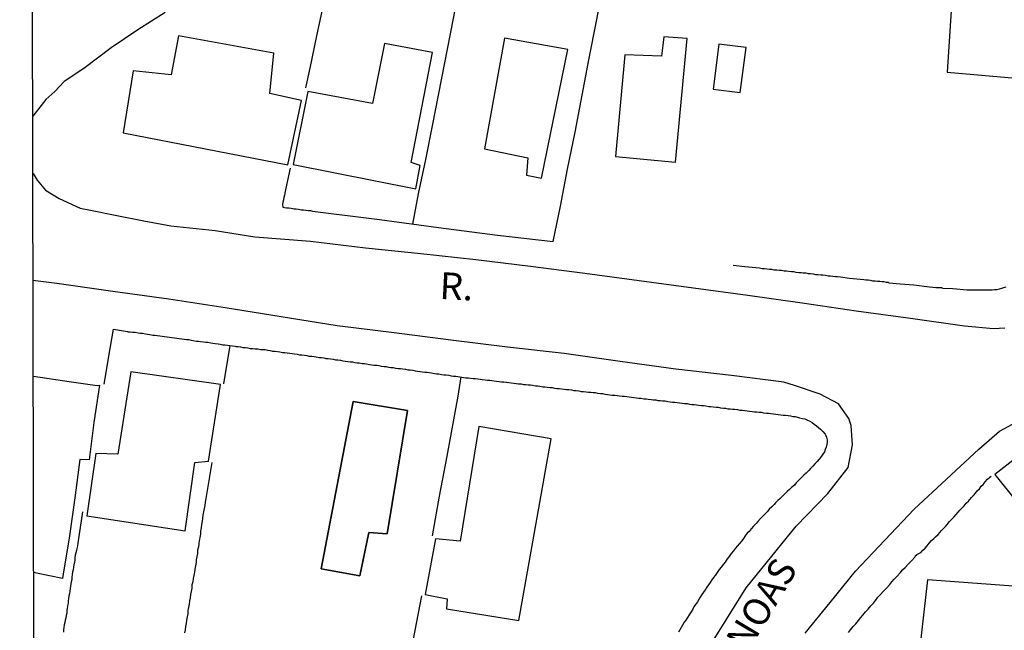
# Model space of a CAD drawing. Units: millimetres. Extents: x 178311 to 180736, y 1660417 to 1663193.
# Drawn here: x 178322 to 178414, y 1662517 to 1662574 of the extents above; entities that cross this region are included whole.
import ezdxf
from ezdxf.enums import TextEntityAlignment as Align

# ---------------------------------------------------------------- set-up
doc = ezdxf.new("R2010")
doc.units = ezdxf.units.MM
doc.header["$MEASUREMENT"] = 0
for name, color, linetype in [('V-EDIFICACAO', 2, 'Continuous'), ('V-LOTE', 10, 'Continuous'), ('V-NOME_DOS_LOGRADOUROS', 7, 'Continuous'), ('V-QUADRA', 2, 'Continuous'), ('V-TESTADA', 5, 'Continuous'), ('X-LIMITE_5000', 7, 'Continuous')]:
    doc.layers.add(name, color=color, linetype=linetype)
doc.styles.get("Standard").update_dxf_attribs({"font": 'txt.shx', "height": 5})

msp = doc.modelspace()

# ---------------------------------------------------------------- linework, layer by layer
at = {"layer": 'V-EDIFICACAO'}
for points in [[(178409.36, 1662580.11), (178408.62, 1662568.65), (178421.39, 1662567.53), (178421.92, 1662574.22), (178418.92, 1662574.66), (178419.19, 1662579.22), (178409.36, 1662580.11)], [(178345.63, 1662566.67), (178345.99, 1662570.42), (178337.12, 1662572.01), (178336.44, 1662568.4), (178332.91, 1662568.77), (178331.97, 1662563.01), (178347.3, 1662560.03), (178348.55, 1662566.02), (178345.63, 1662566.67)], [(178378.63, 1662570.25), (178377.78, 1662560.79), (178383.34, 1662560.28), (178384.44, 1662571.76), (178382.27, 1662571.93), (178382.04, 1662570.12), (178378.63, 1662570.25)], [(178355.16, 1662565.714), (178349.16, 1662566.84), (178347.79, 1662560.04), (178359.21, 1662557.78), (178359.61, 1662559.95), (178358.77, 1662560.25), (178360.74, 1662570.48), (178356.28, 1662571.31), (178355.16, 1662565.714), (178355.16, 1662565.714)], [(178367.44, 1662571.81), (178365.57, 1662561.52), (178369.63, 1662560.68), (178369.5, 1662559.07), (178370.89, 1662558.79), (178373.35, 1662570.74), (178367.44, 1662571.81)], [(178387.39, 1662571.24), (178386.84, 1662567.05), (178389.37, 1662566.75), (178389.93, 1662570.93), (178387.39, 1662571.24)], [(178332.69, 1662540.79), (178331.49, 1662533.12), (178329.44, 1662533.19), (178328.61, 1662527.39), (178337.73, 1662526), (178338.65, 1662532.35), (178339.91, 1662532.46), (178341.02, 1662539.59), (178332.69, 1662540.79)], [(178353.36, 1662538.01), (178358.41, 1662537.17), (178356.54, 1662525.72), (178354.82, 1662525.83), (178354, 1662521.79), (178350.39, 1662522.46), (178353.36, 1662538.01), (178350.39, 1662522.46), (178354, 1662521.79), (178354.82, 1662525.83), (178356.54, 1662525.72), (178358.41, 1662537.17)], [(178365.06, 1662535.68), (178363.31, 1662525.03), (178361.02, 1662525.24), (178360.08, 1662520.07), (178362.1, 1662519.68), (178362.05, 1662518.73), (178368.77, 1662517.66), (178371.78, 1662534.53), (178365.06, 1662535.68)], [(178413.04, 1662531.24), (178415.06, 1662528.72), (178419.62, 1662532.26), (178419.53, 1662533.94), (178416.97, 1662534.28), (178413.04, 1662531.24)], [(178406.8, 1662521.44), (178405.93, 1662513.77), (178405.77, 1662514.27), (178405.5, 1662511.76), (178404.62, 1662511.63), (178404.36, 1662508.91), (178428.53, 1662506.19), (178427.12, 1662490.21), (178432.84, 1662489.16), (178436.93, 1662528.17), (178430.22, 1662528.71), (178429.45, 1662519.77), (178406.8, 1662521.44)]]:
    msp.add_lwpolyline(points, close=True, dxfattribs=at)
msp.add_lwpolyline([(178323.63, 1662540.37), (178326.95, 1662539.88), (178329.56, 1662539.5), (178329.77, 1662539.53), (178329.25, 1662536.05), (178328.8, 1662532.6), (178327.93, 1662532.63), (178327.48, 1662529.07), (178326.98, 1662525.52), (178326.4, 1662521.97), (178326.34, 1662521.56), (178323.91, 1662522.05), (178323.65, 1662522.13)], dxfattribs=at)
at = {"layer": 'V-LOTE'}
for points in [[(178358.92, 1662554.52), (178359.44, 1662557.32), (178360.12, 1662560.52), (178360.78, 1662563.8), (178362.69, 1662573.64), (178363.95, 1662580.2), (178365.21, 1662586.76), (178365.67, 1662589.35)], [(178371.97, 1662552.9), (178372.64, 1662556.17), (178373.32, 1662559.61), (178374.01, 1662563.05), (178374.67, 1662566.49), (178375.33, 1662569.93), (178375.99, 1662573.37), (178376.65, 1662576.81), (178377.31, 1662580.25), (178377.97, 1662583.69), (178378.63, 1662587.13), (178378.81, 1662587.9), (178376.28, 1662588.25), (178373.58, 1662588.55), (178370.88, 1662588.85), (178368.18, 1662589.13), (178365.49, 1662589.35), (178363.16, 1662589.56), (178363.57, 1662589.53)], [(178351.56, 1662579.69), (178351.23, 1662578.03), (178350.6, 1662575.02), (178349.97, 1662572.01), (178349.34, 1662569), (178348.92, 1662567.18)], [(178347.51, 1662559.71), (178347.02, 1662557.42), (178347.01, 1662557.32), (178346.99, 1662557.19), (178346.92, 1662556.98), (178346.88, 1662556.77), (178346.84, 1662556.56), (178346.79, 1662556.34), (178346.83, 1662556.08)], [(178346.82, 1662556.08), (178346.97, 1662556.06), (178347.18, 1662556.02), (178347.39, 1662556.02), (178347.61, 1662555.98), (178347.86, 1662555.94), (178348.07, 1662555.94), (178348.29, 1662555.89), (178348.54, 1662555.85), (178348.75, 1662555.83), (178348.97, 1662555.81), (178349.18, 1662555.79), (178349.39, 1662555.77), (178349.58, 1662555.72), (178355.81, 1662554.94), (178361.31, 1662554.2), (178366.78, 1662553.49), (178371.96, 1662552.9)], [(178393.2, 1662550.19), (178392.99, 1662550.19), (178392.78, 1662550.24), (178392.52, 1662550.24), (178392.31, 1662550.28), (178392.1, 1662550.28), (178391.84, 1662550.32), (178391.63, 1662550.36), (178391.42, 1662550.36), (178391.16, 1662550.41), (178389.79, 1662550.54), (178388.71, 1662550.65)], [(178414.09, 1662548.66), (178413.87, 1662548.58), (178413.66, 1662548.54), (178413.45, 1662548.47), (178413.24, 1662548.41), (178413.02, 1662548.41), (178412.81, 1662548.36), (178412.6, 1662548.36), (178412.38, 1662548.36), (178412.17, 1662548.36), (178411.96, 1662548.36), (178411.75, 1662548.36), (178411.53, 1662548.36), (178411.32, 1662548.36), (178411.11, 1662548.36), (178410.9, 1662548.36), (178410.68, 1662548.36), (178410.47, 1662548.36), (178409.14, 1662548.49), (178408.2, 1662548.52), (178408.17, 1662548.58), (178407.88, 1662548.58), (178407.58, 1662548.6), (178407.28, 1662548.62), (178406.98, 1662548.64), (178405.52, 1662548.85), (178404.25, 1662548.93), (178403.22, 1662549.03), (178403.15, 1662549.07), (178402.98, 1662549.09), (178402.77, 1662549.13), (178402.56, 1662549.13), (178402.35, 1662549.17), (178402.13, 1662549.17), (178401.92, 1662549.22), (178401.71, 1662549.22), (178401.5, 1662549.26), (178401.28, 1662549.3), (178401.07, 1662549.3), (178400.86, 1662549.34), (178399.53, 1662549.47), (178398.7, 1662549.57), (178398.43, 1662549.6), (178398.22, 1662549.62), (178397.97, 1662549.64), (178397.75, 1662549.68), (178397.54, 1662549.68), (178397.29, 1662549.73), (178397.07, 1662549.75), (178396.86, 1662549.77), (178396.6, 1662549.81), (178396.39, 1662549.81), (178396.18, 1662549.85), (178395.92, 1662549.9), (178395.71, 1662549.9), (178395.5, 1662549.94), (178395.24, 1662549.94), (178395.03, 1662549.98), (178394.82, 1662549.98), (178394.56, 1662550.02), (178394.35, 1662550.07), (178394.14, 1662550.07), (178393.88, 1662550.11), (178393.67, 1662550.13), (178393.46, 1662550.13), (178393.2, 1662550.19)], [(178330.22, 1662539.64), (178330.77, 1662542.96), (178331.08, 1662544.74)], [(178331.08, 1662544.73), (178331.08, 1662544.74), (178332.37, 1662544.53), (178332.4, 1662544.51), (178332.63, 1662544.49), (178332.85, 1662544.47), (178333.1, 1662544.45), (178333.36, 1662544.41), (178333.57, 1662544.37), (178333.78, 1662544.37), (178334.04, 1662544.32), (178334.25, 1662544.28), (178334.46, 1662544.24), (178334.72, 1662544.2), (178334.93, 1662544.2), (178335.14, 1662544.15), (178335.4, 1662544.11), (178335.61, 1662544.09), (178335.82, 1662544.07), (178336.08, 1662544.03), (178336.29, 1662544), (178336.5, 1662543.96), (178336.76, 1662543.94), (178336.97, 1662543.9), (178337.18, 1662543.86), (178337.44, 1662543.84), (178337.65, 1662543.81), (178337.87, 1662543.77), (178338.08, 1662543.77), (178338.29, 1662543.73), (178338.5, 1662543.69), (178338.76, 1662543.64), (178338.97, 1662543.64), (178339.18, 1662543.6), (178339.44, 1662543.56), (178339.65, 1662543.52), (178339.86, 1662543.52), (178340.12, 1662543.47), (178340.33, 1662543.43), (178340.54, 1662543.41), (178340.8, 1662543.39), (178341.01, 1662543.35), (178341.23, 1662543.3), (178341.44, 1662543.3), (178342.4, 1662543.16), (178342.46, 1662543.13), (178342.67, 1662543.13), (178342.88, 1662543.09), (178343.1, 1662543.05), (178343.35, 1662543.03), (178343.56, 1662543.01), (178343.78, 1662542.96), (178344.03, 1662542.94), (178344.25, 1662542.92), (178344.5, 1662542.9), (178344.76, 1662542.86), (178344.97, 1662542.84), (178345.18, 1662542.84), (178345.44, 1662542.79), (178345.65, 1662542.75), (178345.86, 1662542.71), (178346.12, 1662542.69), (178346.33, 1662542.67), (178346.54, 1662542.62), (178346.8, 1662542.58), (178347.01, 1662542.56), (178347.22, 1662542.54), (178347.48, 1662542.5), (178347.69, 1662542.48), (178347.9, 1662542.45), (178348.16, 1662542.41), (178348.37, 1662542.37), (178348.58, 1662542.37), (178348.84, 1662542.33), (178349.05, 1662542.28), (178349.26, 1662542.24), (178349.52, 1662542.22), (178349.73, 1662542.2), (178349.94, 1662542.16), (178350.2, 1662542.11), (178350.41, 1662542.11), (178350.63, 1662542.07), (178350.84, 1662542.03), (178351.05, 1662542.01), (178351.26, 1662541.98), (178351.52, 1662541.94), (178351.73, 1662541.9), (178351.94, 1662541.88), (178352.2, 1662541.86), (178352.41, 1662541.81), (178352.62, 1662541.77), (178352.88, 1662541.75), (178353.09, 1662541.71), (178353.31, 1662541.69), (178353.52, 1662541.64), (178353.73, 1662541.62), (178353.94, 1662541.6), (178354.2, 1662541.56), (178354.41, 1662541.54), (178354.62, 1662541.52)], [(178341.91, 1662543.23), (178341.32, 1662539.66)], [(178354.62, 1662541.52), (178354.88, 1662541.47), (178355.09, 1662541.43), (178355.3, 1662541.41), (178355.56, 1662541.39), (178355.77, 1662541.35), (178355.98, 1662541.3), (178356.24, 1662541.28), (178356.45, 1662541.26), (178356.67, 1662541.22), (178356.88, 1662541.18), (178357.09, 1662541.18), (178357.3, 1662541.13), (178357.56, 1662541.09), (178357.77, 1662541.07), (178357.98, 1662541.05), (178358.24, 1662541.01), (178358.45, 1662540.96), (178358.66, 1662540.96), (178358.92, 1662540.92), (178359.13, 1662540.88), (178359.34, 1662540.84), (178359.6, 1662540.81), (178359.81, 1662540.79), (178360.03, 1662540.75), (178360.24, 1662540.73), (178360.45, 1662540.71), (178360.66, 1662540.67), (178360.92, 1662540.62), (178361.13, 1662540.6), (178361.34, 1662540.58), (178361.6, 1662540.54), (178361.81, 1662540.5), (178362.02, 1662540.5), (178362.28, 1662540.45), (178362.49, 1662540.41), (178362.71, 1662540.37), (178362.92, 1662540.37), (178363.84, 1662540.22), (178364.11, 1662540.22), (178364.32, 1662540.2), (178364.53, 1662540.16), (178364.75, 1662540.16), (178364.96, 1662540.11), (178365.17, 1662540.09), (178365.38, 1662540.07), (178365.64, 1662540.03), (178365.85, 1662540.01), (178366.07, 1662539.99), (178366.28, 1662539.97), (178366.49, 1662539.94), (178366.7, 1662539.9), (178366.96, 1662539.88), (178367.17, 1662539.86), (178367.38, 1662539.84), (178367.64, 1662539.82), (178367.85, 1662539.77), (178368.06, 1662539.75), (178368.32, 1662539.73), (178368.53, 1662539.69), (178368.74, 1662539.67), (178369, 1662539.65), (178369.21, 1662539.6), (178369.43, 1662539.6), (178369.64, 1662539.56), (178369.85, 1662539.56), (178370.06, 1662539.52), (178370.32, 1662539.48), (178370.53, 1662539.46), (178370.74, 1662539.43), (178371, 1662539.39), (178371.21, 1662539.39), (178371.42, 1662539.35), (178371.68, 1662539.31), (178371.89, 1662539.31), (178372.11, 1662539.26), (178372.32, 1662539.24), (178372.53, 1662539.22), (178372.74, 1662539.18), (178373, 1662539.16), (178373.21, 1662539.14), (178373.42, 1662539.12), (178373.68, 1662539.09), (178373.89, 1662539.05), (178374.1, 1662539.03), (178374.36, 1662539.01), (178374.57, 1662538.96), (178374.78, 1662538.96), (178375.04, 1662538.92), (178375.25, 1662538.88), (178375.47, 1662538.88), (178375.68, 1662538.84), (178375.89, 1662538.84), (178376.1, 1662538.79), (178376.36, 1662538.75), (178376.57, 1662538.75), (178376.78, 1662538.71), (178377.04, 1662538.67), (178377.25, 1662538.65), (178377.46, 1662538.62), (178377.72, 1662538.6)], [(178363.37, 1662540.3), (178363.11, 1662538.51), (178362.08, 1662532.94), (178361.36, 1662529.21), (178360.73, 1662525.53)], [(178377.72, 1662538.6), (178377.93, 1662538.58), (178378.14, 1662538.54), (178378.4, 1662538.52), (178378.61, 1662538.5), (178378.83, 1662538.48), (178379.04, 1662538.45), (178379.25, 1662538.41), (178379.46, 1662538.39), (178379.72, 1662538.37), (178379.93, 1662538.33), (178380.14, 1662538.33), (178380.4, 1662538.28), (178380.61, 1662538.26), (178380.82, 1662538.24), (178381.08, 1662538.2), (178381.29, 1662538.16), (178381.51, 1662538.16), (178381.72, 1662538.11), (178381.93, 1662538.11), (178382.14, 1662538.07), (178382.4, 1662538.07), (178382.65, 1662538.03), (178382.87, 1662537.99), (178383.08, 1662537.97), (178383.29, 1662537.94), (178383.5, 1662537.92), (178383.76, 1662537.9), (178383.97, 1662537.86), (178384.18, 1662537.84), (178384.44, 1662537.82), (178384.65, 1662537.77), (178384.87, 1662537.75), (178385.08, 1662537.73), (178385.29, 1662537.71), (178385.5, 1662537.69), (178385.76, 1662537.65), (178385.97, 1662537.63), (178386.18, 1662537.6), (178386.44, 1662537.56), (178386.65, 1662537.56), (178386.86, 1662537.52), (178387.12, 1662537.5), (178387.33, 1662537.48), (178387.54, 1662537.43), (178387.8, 1662537.39), (178388.01, 1662537.39), (178388.23, 1662537.35), (178388.44, 1662537.35), (178388.65, 1662537.31), (178388.86, 1662537.29), (178389.12, 1662537.26), (178389.33, 1662537.22), (178389.54, 1662537.22), (178389.8, 1662537.18), (178390.01, 1662537.14), (178390.22, 1662537.12), (178390.48, 1662537.09), (178390.69, 1662537.05), (178390.91, 1662537.05), (178391.12, 1662537.01), (178391.33, 1662537.01), (178391.54, 1662536.97), (178391.8, 1662536.94), (178392.01, 1662536.94), (178392.22, 1662536.9), (178392.48, 1662536.86), (178392.69, 1662536.84), (178392.9, 1662536.82), (178393.16, 1662536.77), (178393.37, 1662536.75), (178393.58, 1662536.75), (178393.84, 1662536.71), (178394.05, 1662536.67), (178394.27, 1662536.63), (178394.48, 1662536.63), (178394.69, 1662536.56), (178394.9, 1662536.5), (178395.16, 1662536.43), (178395.37, 1662536.39), (178395.58, 1662536.31), (178395.84, 1662536.18), (178396.05, 1662536.05), (178396.26, 1662535.92), (178396.47, 1662535.75), (178396.66, 1662535.6), (178396.84, 1662535.45), (178397.05, 1662535.24), (178397.26, 1662534.97), (178397.31, 1662534.92), (178397.41, 1662534.69), (178397.45, 1662534.44), (178397.45, 1662534.23), (178397.43, 1662534.01), (178397.37, 1662533.76), (178397.28, 1662533.55), (178397.2, 1662533.33), (178397.07, 1662533.12), (178396.92, 1662532.93), (178396.71, 1662532.65), (178396.54, 1662532.44)], [(178396.54, 1662532.44), (178396.35, 1662532.25), (178396.11, 1662531.99), (178395.92, 1662531.8), (178395.75, 1662531.61), (178395.5, 1662531.35), (178395.29, 1662531.16), (178395.11, 1662530.99), (178394.95, 1662530.82), (178394.77, 1662530.65), (178394.58, 1662530.46), (178394.41, 1662530.23), (178394.14, 1662530.01), (178393.95, 1662529.84), (178393.75, 1662529.65), (178393.58, 1662529.5), (178393.45, 1662529.37), (178393.26, 1662529.18), (178393.09, 1662528.99), (178392.88, 1662528.8), (178392.65, 1662528.59), (178392.52, 1662528.44), (178392.31, 1662528.23), (178392.07, 1662527.99), (178391.9, 1662527.8), (178391.67, 1662527.55), (178391.52, 1662527.38), (178391.27, 1662527.14), (178391.01, 1662526.87), (178390.84, 1662526.68), (178390.62, 1662526.42), (178390.39, 1662526.18), (178390.2, 1662525.93), (178390.01, 1662525.76), (178389.82, 1662525.51), (178389.69, 1662525.29), (178389.52, 1662525.06), (178389.29, 1662524.82), (178389.09, 1662524.57), (178388.94, 1662524.38), (178388.75, 1662524.12), (178388.54, 1662523.89), (178388.35, 1662523.61), (178388.16, 1662523.38), (178387.97, 1662523.08), (178387.8, 1662522.89), (178387.6, 1662522.61), (178387.41, 1662522.38), (178387.22, 1662522.1), (178387.03, 1662521.85), (178386.9, 1662521.64), (178386.73, 1662521.42), (178386.56, 1662521.17), (178386.41, 1662520.96), (178386.26, 1662520.76), (178386.1, 1662520.49), (178385.95, 1662520.28), (178385.8, 1662520.06), (178385.63, 1662519.81), (178385.52, 1662519.59), (178385.41, 1662519.38), (178385.22, 1662519.13), (178385.07, 1662518.91), (178384.95, 1662518.7), (178384.82, 1662518.47), (178384.63, 1662518.19), (178384.48, 1662517.94), (178384.31, 1662517.68), (178384.16, 1662517.49), (178384.01, 1662517.21), (178383.88, 1662517), (178383.75, 1662516.79), (178383.63, 1662516.57)], [(178340.21, 1662532.34), (178339.65, 1662529), (178339.61, 1662528.65), (178339.56, 1662528.36), (178339.52, 1662528.06), (178339.46, 1662527.76), (178339.39, 1662527.46), (178339.35, 1662527.17), (178339.31, 1662526.87), (178339.26, 1662526.57), (178339.22, 1662526.27), (178339.18, 1662525.97), (178339.16, 1662525.68), (178339.12, 1662525.38), (178339.09, 1662525.25), (178339.07, 1662525.14), (178339.05, 1662525.08), (178339.01, 1662524.78), (178338.99, 1662524.49), (178338.9, 1662524.19), (178338.88, 1662523.89), (178338.82, 1662523.59), (178338.76, 1662523.3), (178338.76, 1662523.04), (178338.69, 1662522.74), (178338.63, 1662522.44), (178338.61, 1662522.15), (178338.54, 1662521.85), (178338.5, 1662521.55), (178338.46, 1662521.25), (178338.37, 1662520.96), (178338.37, 1662520.66), (178338.31, 1662520.36), (178338.25, 1662520.06), (178338.22, 1662519.76), (178338.14, 1662519.47), (178338.12, 1662519.17), (178338.05, 1662518.87), (178337.99, 1662518.57), (178337.99, 1662518.28), (178337.93, 1662517.98), (178337.86, 1662517.68), (178337.82, 1662517.38), (178337.76, 1662517.09), (178337.74, 1662516.79), (178337.67, 1662516.49)], [(178400.11, 1662517.34), (178400.37, 1662517.64), (178400.56, 1662517.89), (178400.79, 1662518.15), (178401.02, 1662518.45), (178401.28, 1662518.7), (178401.53, 1662519), (178401.77, 1662519.25), (178401.96, 1662519.51), (178402.17, 1662519.81), (178402.43, 1662520.06), (178402.68, 1662520.34), (178402.98, 1662520.66), (178403.28, 1662521), (178403.47, 1662521.25), (178403.7, 1662521.51), (178403.96, 1662521.78), (178404.26, 1662522.08), (178404.47, 1662522.36), (178404.72, 1662522.59), (178405.02, 1662522.91), (178405.32, 1662523.23), (178405.6, 1662523.55), (178405.64, 1662523.61), (178405.73, 1662523.72), (178405.81, 1662523.74), (178405.81, 1662523.8), (178406.04, 1662523.91), (178406.17, 1662523.97), (178406.32, 1662524.17), (178406.56, 1662524.38), (178406.77, 1662524.59), (178406.96, 1662524.85), (178407.17, 1662525.1), (178407.39, 1662525.29), (178407.53, 1662525.44), (178407.77, 1662525.65), (178407.94, 1662525.84), (178408.09, 1662526.01), (178408.26, 1662526.18), (178408.45, 1662526.4), (178408.62, 1662526.59), (178408.83, 1662526.85), (178409.06, 1662527.06), (178409.23, 1662527.27), (178409.43, 1662527.48), (178409.64, 1662527.72), (178409.81, 1662527.91), (178410.02, 1662528.12), (178410.19, 1662528.31), (178410.4, 1662528.57), (178410.6, 1662528.74), (178410.72, 1662528.9), (178410.89, 1662529.08), (178411.06, 1662529.29), (178411.25, 1662529.5), (178411.4, 1662529.7), (178411.62, 1662529.91), (178411.78, 1662530.14), (178411.96, 1662530.31), (178412.17, 1662530.55), (178412.38, 1662530.78), (178412.59, 1662530.97), (178412.71, 1662531.06)], [(178328.2, 1662527.75), (178327.8, 1662525.07), (178327.76, 1662524.83), (178327.74, 1662524.61), (178327.65, 1662524.36), (178327.63, 1662524.15), (178327.57, 1662523.93), (178327.52, 1662523.72), (178327.48, 1662523.51), (178327.48, 1662523.3), (178327.44, 1662523.04), (178327.4, 1662522.83), (178327.35, 1662522.61), (178327.31, 1662522.36), (178327.27, 1662522.15), (178327.23, 1662521.93), (178327.19, 1662521.68), (178327.19, 1662521.47), (178327.14, 1662521.25), (178327.1, 1662521.04), (178327.08, 1662520.83), (178327.04, 1662520.62), (178327.01, 1662520.36), (178326.97, 1662520.15), (178326.93, 1662519.93), (178326.89, 1662519.68), (178326.87, 1662519.47), (178326.85, 1662519.44), (178326.85, 1662519.25), (178326.8, 1662519), (178326.8, 1662518.93), (178326.76, 1662518.79), (178326.74, 1662518.57), (178326.72, 1662518.32), (178326.67, 1662518.11), (178326.63, 1662517.89), (178326.59, 1662517.68), (178326.55, 1662517.47), (178326.5, 1662517.26), (178326.46, 1662517), (178326.44, 1662516.79), (178326.42, 1662516.57)], [(178359.72, 1662519.93), (178358.93, 1662515.76), (178358.41, 1662512.87), (178357.91, 1662510.03), (178357.39, 1662507.19), (178356.87, 1662504.35), (178356.32, 1662501.51), (178356.04, 1662499.76)], [(178399.43, 1662516.53), (178399.64, 1662516.79), (178399.87, 1662517.09), (178400.11, 1662517.34)]]:
    msp.add_lwpolyline(points, dxfattribs=at)
at = {"layer": 'V-QUADRA'}
for points in [[(178335.88, 1662574.2), (178333.35, 1662572.57), (178330.85, 1662570.91), (178328.32, 1662568.99), (178326.49, 1662567.78), (178325.63, 1662566.83), (178324.78, 1662566.1), (178323.58, 1662564.55)], [(178323.59, 1662559.21), (178323.99, 1662558.6), (178324.75, 1662557.68), (178326.01, 1662556.88), (178327.98, 1662555.99), (178328.94, 1662555.81), (178331.4, 1662555.32), (178333.9, 1662554.81), (178336.41, 1662554.36), (178340.54, 1662553.91), (178344.21, 1662553.34), (178349.4, 1662552.92), (178354.53, 1662552.31), (178359.66, 1662551.77), (178364.79, 1662551.23), (178369.85, 1662550.59), (178374.91, 1662549.95), (178379.97, 1662549.28), (178385.03, 1662548.58), (178390.09, 1662547.91), (178395.12, 1662547.18), (178400.15, 1662546.45), (178405.21, 1662545.78), (178410.24, 1662545.05), (178412.94, 1662544.79), (178413.98, 1662544.88)], [(178386.32, 1662514.92), (178389.91, 1662520.69), (178394.58, 1662526.43), (178397.52, 1662529.46), (178399.4, 1662531.89), (178399.82, 1662533.99), (178399.69, 1662535.78), (178399.47, 1662536.45), (178398.51, 1662537.79), (178396.8, 1662538.71), (178394.41, 1662539.51), (178393.42, 1662539.8), (178388.55, 1662540.44), (178383.37, 1662541.01), (178378.19, 1662541.74), (178373.01, 1662542.47), (178367.73, 1662543.08), (178362.45, 1662543.72), (178357.17, 1662544.39), (178351.89, 1662545.06), (178346.67, 1662545.89), (178341.45, 1662546.72), (178336.23, 1662547.52), (178331.01, 1662548.25), (178325.79, 1662548.98), (178323.58, 1662549.27)], [(178395.41, 1662516.46), (178397.75, 1662519.34), (178400.09, 1662522.23), (178402.81, 1662525.11), (178405.56, 1662527.99), (178408.57, 1662530.79), (178411.58, 1662533.59), (178413.5, 1662535.27), (178414.7, 1662535.91)]]:
    msp.add_lwpolyline(points, dxfattribs=at)
at = {"layer": 'V-TESTADA'}
for points in [[(178346.82, 1662556.08), (178346.97, 1662556.06), (178347.18, 1662556.02), (178347.39, 1662556.02), (178347.61, 1662555.98), (178347.86, 1662555.94), (178348.07, 1662555.94), (178348.29, 1662555.89), (178348.54, 1662555.85), (178348.75, 1662555.83), (178348.97, 1662555.81), (178349.18, 1662555.79), (178349.39, 1662555.77), (178349.58, 1662555.72), (178355.81, 1662554.94), (178361.31, 1662554.2), (178366.78, 1662553.49), (178371.96, 1662552.9)], [(178393.2, 1662550.19), (178392.99, 1662550.19), (178392.78, 1662550.24), (178392.52, 1662550.24), (178392.31, 1662550.28), (178392.1, 1662550.28), (178391.84, 1662550.32), (178391.63, 1662550.36), (178391.42, 1662550.36), (178391.16, 1662550.41), (178389.79, 1662550.54), (178388.71, 1662550.65)], [(178414.09, 1662548.66), (178413.87, 1662548.58), (178413.66, 1662548.54), (178413.45, 1662548.47), (178413.24, 1662548.41), (178413.02, 1662548.41), (178412.81, 1662548.36), (178412.6, 1662548.36), (178412.38, 1662548.36), (178412.17, 1662548.36), (178411.96, 1662548.36), (178411.75, 1662548.36), (178411.53, 1662548.36), (178411.32, 1662548.36), (178411.11, 1662548.36), (178410.9, 1662548.36), (178410.68, 1662548.36), (178410.47, 1662548.36), (178409.14, 1662548.49), (178408.2, 1662548.52), (178408.17, 1662548.58), (178407.88, 1662548.58), (178407.58, 1662548.6), (178407.28, 1662548.62), (178406.98, 1662548.64), (178405.52, 1662548.85), (178404.25, 1662548.93), (178403.22, 1662549.03), (178403.15, 1662549.07), (178402.98, 1662549.09), (178402.77, 1662549.13), (178402.56, 1662549.13), (178402.35, 1662549.17), (178402.13, 1662549.17), (178401.92, 1662549.22), (178401.71, 1662549.22), (178401.5, 1662549.26), (178401.28, 1662549.3), (178401.07, 1662549.3), (178400.86, 1662549.34), (178399.53, 1662549.47), (178398.7, 1662549.57), (178398.43, 1662549.6), (178398.22, 1662549.62), (178397.97, 1662549.64), (178397.75, 1662549.68), (178397.54, 1662549.68), (178397.29, 1662549.73), (178397.07, 1662549.75), (178396.86, 1662549.77), (178396.6, 1662549.81), (178396.39, 1662549.81), (178396.18, 1662549.85), (178395.92, 1662549.9), (178395.71, 1662549.9), (178395.5, 1662549.94), (178395.24, 1662549.94), (178395.03, 1662549.98), (178394.82, 1662549.98), (178394.56, 1662550.02), (178394.35, 1662550.07), (178394.14, 1662550.07), (178393.88, 1662550.11), (178393.67, 1662550.13), (178393.46, 1662550.13), (178393.2, 1662550.19)], [(178331.08, 1662544.73), (178331.08, 1662544.74), (178332.37, 1662544.53), (178332.4, 1662544.51), (178332.63, 1662544.49), (178332.85, 1662544.47), (178333.1, 1662544.45), (178333.36, 1662544.41), (178333.57, 1662544.37), (178333.78, 1662544.37), (178334.04, 1662544.32), (178334.25, 1662544.28), (178334.46, 1662544.24), (178334.72, 1662544.2), (178334.93, 1662544.2), (178335.14, 1662544.15), (178335.4, 1662544.11), (178335.61, 1662544.09), (178335.82, 1662544.07), (178336.08, 1662544.03), (178336.29, 1662544), (178336.5, 1662543.96), (178336.76, 1662543.94), (178336.97, 1662543.9), (178337.18, 1662543.86), (178337.44, 1662543.84), (178337.65, 1662543.81), (178337.87, 1662543.77), (178338.08, 1662543.77), (178338.29, 1662543.73), (178338.5, 1662543.69), (178338.76, 1662543.64), (178338.97, 1662543.64), (178339.18, 1662543.6), (178339.44, 1662543.56), (178339.65, 1662543.52), (178339.86, 1662543.52), (178340.12, 1662543.47), (178340.33, 1662543.43), (178340.54, 1662543.41), (178340.8, 1662543.39), (178341.01, 1662543.35), (178341.23, 1662543.3), (178341.44, 1662543.3), (178342.4, 1662543.16), (178342.46, 1662543.13), (178342.67, 1662543.13), (178342.88, 1662543.09), (178343.1, 1662543.05), (178343.35, 1662543.03), (178343.56, 1662543.01), (178343.78, 1662542.96), (178344.03, 1662542.94), (178344.25, 1662542.92), (178344.5, 1662542.9), (178344.76, 1662542.86), (178344.97, 1662542.84), (178345.18, 1662542.84), (178345.44, 1662542.79), (178345.65, 1662542.75), (178345.86, 1662542.71), (178346.12, 1662542.69), (178346.33, 1662542.67), (178346.54, 1662542.62), (178346.8, 1662542.58), (178347.01, 1662542.56), (178347.22, 1662542.54), (178347.48, 1662542.5), (178347.69, 1662542.48), (178347.9, 1662542.45), (178348.16, 1662542.41), (178348.37, 1662542.37), (178348.58, 1662542.37), (178348.84, 1662542.33), (178349.05, 1662542.28), (178349.26, 1662542.24), (178349.52, 1662542.22), (178349.73, 1662542.2), (178349.94, 1662542.16), (178350.2, 1662542.11), (178350.41, 1662542.11), (178350.63, 1662542.07), (178350.84, 1662542.03), (178351.05, 1662542.01), (178351.26, 1662541.98), (178351.52, 1662541.94), (178351.73, 1662541.9), (178351.94, 1662541.88), (178352.2, 1662541.86), (178352.41, 1662541.81), (178352.62, 1662541.77), (178352.88, 1662541.75), (178353.09, 1662541.71), (178353.31, 1662541.69), (178353.52, 1662541.64), (178353.73, 1662541.62), (178353.94, 1662541.6), (178354.2, 1662541.56), (178354.41, 1662541.54), (178354.62, 1662541.52)], [(178354.62, 1662541.52), (178354.88, 1662541.47), (178355.09, 1662541.43), (178355.3, 1662541.41), (178355.56, 1662541.39), (178355.77, 1662541.35), (178355.98, 1662541.3), (178356.24, 1662541.28), (178356.45, 1662541.26), (178356.67, 1662541.22), (178356.88, 1662541.18), (178357.09, 1662541.18), (178357.3, 1662541.13), (178357.56, 1662541.09), (178357.77, 1662541.07), (178357.98, 1662541.05), (178358.24, 1662541.01), (178358.45, 1662540.96), (178358.66, 1662540.96), (178358.92, 1662540.92), (178359.13, 1662540.88), (178359.34, 1662540.84), (178359.6, 1662540.81), (178359.81, 1662540.79), (178360.03, 1662540.75), (178360.24, 1662540.73), (178360.45, 1662540.71), (178360.66, 1662540.67), (178360.92, 1662540.62), (178361.13, 1662540.6), (178361.34, 1662540.58), (178361.6, 1662540.54), (178361.81, 1662540.5), (178362.02, 1662540.5), (178362.28, 1662540.45), (178362.49, 1662540.41), (178362.71, 1662540.37), (178362.92, 1662540.37), (178363.84, 1662540.22), (178364.11, 1662540.22), (178364.32, 1662540.2), (178364.53, 1662540.16), (178364.75, 1662540.16), (178364.96, 1662540.11), (178365.17, 1662540.09), (178365.38, 1662540.07), (178365.64, 1662540.03), (178365.85, 1662540.01), (178366.07, 1662539.99), (178366.28, 1662539.97), (178366.49, 1662539.94), (178366.7, 1662539.9), (178366.96, 1662539.88), (178367.17, 1662539.86), (178367.38, 1662539.84), (178367.64, 1662539.82), (178367.85, 1662539.77), (178368.06, 1662539.75), (178368.32, 1662539.73), (178368.53, 1662539.69), (178368.74, 1662539.67), (178369, 1662539.65), (178369.21, 1662539.6), (178369.43, 1662539.6), (178369.64, 1662539.56), (178369.85, 1662539.56), (178370.06, 1662539.52), (178370.32, 1662539.48), (178370.53, 1662539.46), (178370.74, 1662539.43), (178371, 1662539.39), (178371.21, 1662539.39), (178371.42, 1662539.35), (178371.68, 1662539.31), (178371.89, 1662539.31), (178372.11, 1662539.26), (178372.32, 1662539.24), (178372.53, 1662539.22), (178372.74, 1662539.18), (178373, 1662539.16), (178373.21, 1662539.14), (178373.42, 1662539.12), (178373.68, 1662539.09), (178373.89, 1662539.05), (178374.1, 1662539.03), (178374.36, 1662539.01), (178374.57, 1662538.96), (178374.78, 1662538.96), (178375.04, 1662538.92), (178375.25, 1662538.88), (178375.47, 1662538.88), (178375.68, 1662538.84), (178375.89, 1662538.84), (178376.1, 1662538.79), (178376.36, 1662538.75), (178376.57, 1662538.75), (178376.78, 1662538.71), (178377.04, 1662538.67), (178377.25, 1662538.65), (178377.46, 1662538.62), (178377.72, 1662538.6)], [(178377.72, 1662538.6), (178377.93, 1662538.58), (178378.14, 1662538.54), (178378.4, 1662538.52), (178378.61, 1662538.5), (178378.83, 1662538.48), (178379.04, 1662538.45), (178379.25, 1662538.41), (178379.46, 1662538.39), (178379.72, 1662538.37), (178379.93, 1662538.33), (178380.14, 1662538.33), (178380.4, 1662538.28), (178380.61, 1662538.26), (178380.82, 1662538.24), (178381.08, 1662538.2), (178381.29, 1662538.16), (178381.51, 1662538.16), (178381.72, 1662538.11), (178381.93, 1662538.11), (178382.14, 1662538.07), (178382.4, 1662538.07), (178382.65, 1662538.03), (178382.87, 1662537.99), (178383.08, 1662537.97), (178383.29, 1662537.94), (178383.5, 1662537.92), (178383.76, 1662537.9), (178383.97, 1662537.86), (178384.18, 1662537.84), (178384.44, 1662537.82), (178384.65, 1662537.77), (178384.87, 1662537.75), (178385.08, 1662537.73), (178385.29, 1662537.71), (178385.5, 1662537.69), (178385.76, 1662537.65), (178385.97, 1662537.63), (178386.18, 1662537.6), (178386.44, 1662537.56), (178386.65, 1662537.56), (178386.86, 1662537.52), (178387.12, 1662537.5), (178387.33, 1662537.48), (178387.54, 1662537.43), (178387.8, 1662537.39), (178388.01, 1662537.39), (178388.23, 1662537.35), (178388.44, 1662537.35), (178388.65, 1662537.31), (178388.86, 1662537.29), (178389.12, 1662537.26), (178389.33, 1662537.22), (178389.54, 1662537.22), (178389.8, 1662537.18), (178390.01, 1662537.14), (178390.22, 1662537.12), (178390.48, 1662537.09), (178390.69, 1662537.05), (178390.91, 1662537.05), (178391.12, 1662537.01), (178391.33, 1662537.01), (178391.54, 1662536.97), (178391.8, 1662536.94), (178392.01, 1662536.94), (178392.22, 1662536.9), (178392.48, 1662536.86), (178392.69, 1662536.84), (178392.9, 1662536.82), (178393.16, 1662536.77), (178393.37, 1662536.75), (178393.58, 1662536.75), (178393.84, 1662536.71), (178394.05, 1662536.67), (178394.27, 1662536.63), (178394.48, 1662536.63), (178394.69, 1662536.56), (178394.9, 1662536.5), (178395.16, 1662536.43), (178395.37, 1662536.39), (178395.58, 1662536.31), (178395.84, 1662536.18), (178396.05, 1662536.05), (178396.26, 1662535.92), (178396.47, 1662535.75), (178396.66, 1662535.6), (178396.84, 1662535.45), (178397.05, 1662535.24), (178397.26, 1662534.97), (178397.31, 1662534.92), (178397.41, 1662534.69), (178397.45, 1662534.44), (178397.45, 1662534.23), (178397.43, 1662534.01), (178397.37, 1662533.76), (178397.28, 1662533.55), (178397.2, 1662533.33), (178397.07, 1662533.12), (178396.92, 1662532.93), (178396.71, 1662532.65), (178396.54, 1662532.44)], [(178396.54, 1662532.44), (178396.35, 1662532.25), (178396.11, 1662531.99), (178395.92, 1662531.8), (178395.75, 1662531.61), (178395.5, 1662531.35), (178395.29, 1662531.16), (178395.11, 1662530.99), (178394.95, 1662530.82), (178394.77, 1662530.65), (178394.58, 1662530.46), (178394.41, 1662530.23), (178394.14, 1662530.01), (178393.95, 1662529.84), (178393.75, 1662529.65), (178393.58, 1662529.5), (178393.45, 1662529.37), (178393.26, 1662529.18), (178393.09, 1662528.99), (178392.88, 1662528.8), (178392.65, 1662528.59), (178392.52, 1662528.44), (178392.31, 1662528.23), (178392.07, 1662527.99), (178391.9, 1662527.8), (178391.67, 1662527.55), (178391.52, 1662527.38), (178391.27, 1662527.14), (178391.01, 1662526.87), (178390.84, 1662526.68), (178390.62, 1662526.42), (178390.39, 1662526.18), (178390.2, 1662525.93), (178390.01, 1662525.76), (178389.82, 1662525.51), (178389.69, 1662525.29), (178389.52, 1662525.06), (178389.29, 1662524.82), (178389.09, 1662524.57), (178388.94, 1662524.38), (178388.75, 1662524.12), (178388.54, 1662523.89), (178388.35, 1662523.61), (178388.16, 1662523.38), (178387.97, 1662523.08), (178387.8, 1662522.89), (178387.6, 1662522.61), (178387.41, 1662522.38), (178387.22, 1662522.1), (178387.03, 1662521.85), (178386.9, 1662521.64), (178386.73, 1662521.42), (178386.56, 1662521.17), (178386.41, 1662520.96), (178386.26, 1662520.76), (178386.1, 1662520.49), (178385.95, 1662520.28), (178385.8, 1662520.06), (178385.63, 1662519.81), (178385.52, 1662519.59), (178385.41, 1662519.38), (178385.22, 1662519.13), (178385.07, 1662518.91), (178384.95, 1662518.7), (178384.82, 1662518.47), (178384.63, 1662518.19), (178384.48, 1662517.94), (178384.31, 1662517.68), (178384.16, 1662517.49), (178384.01, 1662517.21), (178383.88, 1662517), (178383.75, 1662516.79), (178383.63, 1662516.57)], [(178400.11, 1662517.34), (178400.37, 1662517.64), (178400.56, 1662517.89), (178400.79, 1662518.15), (178401.02, 1662518.45), (178401.28, 1662518.7), (178401.53, 1662519), (178401.77, 1662519.25), (178401.96, 1662519.51), (178402.17, 1662519.81), (178402.43, 1662520.06), (178402.68, 1662520.34), (178402.98, 1662520.66), (178403.28, 1662521), (178403.47, 1662521.25), (178403.7, 1662521.51), (178403.96, 1662521.78), (178404.26, 1662522.08), (178404.47, 1662522.36), (178404.72, 1662522.59), (178405.02, 1662522.91), (178405.32, 1662523.23), (178405.6, 1662523.55), (178405.64, 1662523.61), (178405.73, 1662523.72), (178405.81, 1662523.74), (178405.81, 1662523.8), (178406.04, 1662523.91), (178406.17, 1662523.97), (178406.32, 1662524.17), (178406.56, 1662524.38), (178406.77, 1662524.59), (178406.96, 1662524.85), (178407.17, 1662525.1), (178407.39, 1662525.29), (178407.53, 1662525.44), (178407.77, 1662525.65), (178407.94, 1662525.84), (178408.09, 1662526.01), (178408.26, 1662526.18), (178408.45, 1662526.4), (178408.62, 1662526.59), (178408.83, 1662526.85), (178409.06, 1662527.06), (178409.23, 1662527.27), (178409.43, 1662527.48), (178409.64, 1662527.72), (178409.81, 1662527.91), (178410.02, 1662528.12), (178410.19, 1662528.31), (178410.4, 1662528.57), (178410.6, 1662528.74), (178410.72, 1662528.9), (178410.89, 1662529.08), (178411.06, 1662529.29), (178411.25, 1662529.5), (178411.4, 1662529.7), (178411.62, 1662529.91), (178411.78, 1662530.14), (178411.96, 1662530.31), (178412.17, 1662530.55), (178412.38, 1662530.78), (178412.59, 1662530.97), (178412.71, 1662531.06)], [(178399.43, 1662516.53), (178399.64, 1662516.79), (178399.87, 1662517.09), (178400.11, 1662517.34)]]:
    msp.add_lwpolyline(points, dxfattribs=at)
at = {"layer": 'X-LIMITE_5000'}
msp.add_lwpolyline([(178322.35, 1663188.51), (178804.08, 1663189.45), (179285.8, 1663190.36), (179767.53, 1663191.26), (180249.26, 1663192.14), (180730.98, 1663192.99), (180731.96, 1662638.7), (180732.93, 1662084.42), (180733.9, 1661530.13), (180734.87, 1660975.84), (180735.84, 1660421.55), (180254.24, 1660420.69), (179772.64, 1660419.81), (179291.03, 1660418.92), (178809.42, 1660418), (178327.82, 1660417.06), (178326.73, 1660971.35), (178325.63, 1661525.64), (178324.54, 1662079.93), (178323.44, 1662634.22), (178322.35, 1663188.51)], dxfattribs=at)

# ---------------------------------------------------------------- texts
at = {"layer": 'V-NOME_DOS_LOGRADOUROS'}
for s, rotation, p in [('R.', 357, (178361.32, 1662546.78)), ('GUENOAS', 59, (178387.23, 1662508.38))]:
    msp.add_text(s, height=2.5, rotation=rotation, dxfattribs=at).set_placement(p, align=Align.BOTTOM_LEFT)

doc.saveas('drawing.dxf')
